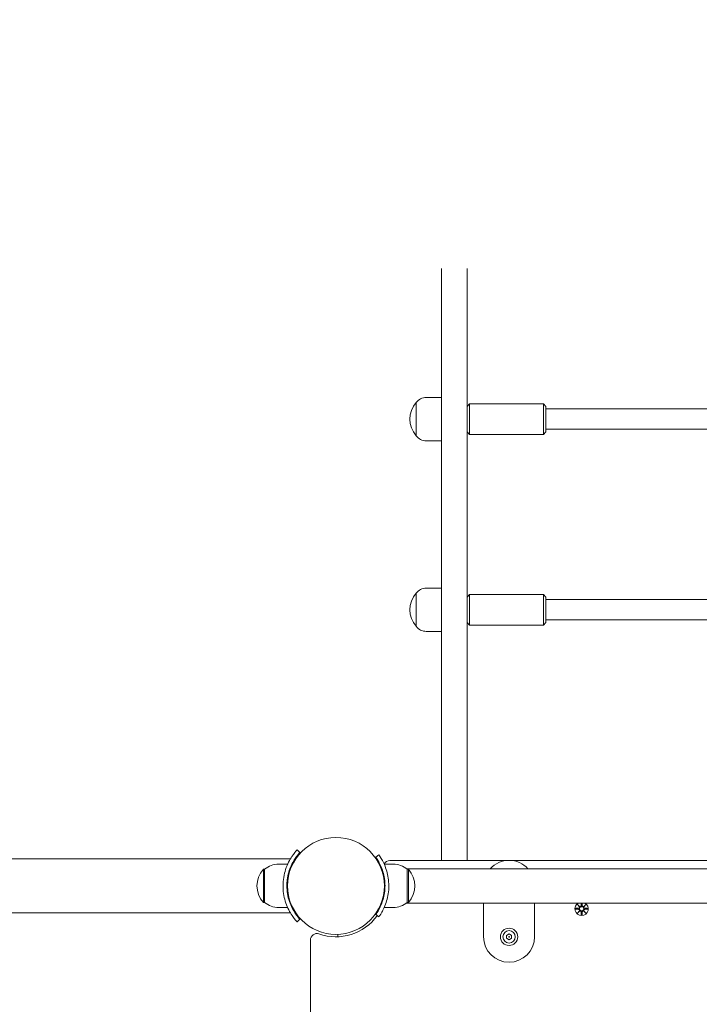
# Model space of a CAD drawing. Units: millimetres. Extents: x 629 to 21906, y -1091 to 9738.
# Drawn here: x 5851 to 6385, y 2940 to 3713 of the extents above; entities that cross this region are included whole.
import ezdxf

# ---------------------------------------------------------------- set-up
doc = ezdxf.new("R2010")
doc.units = ezdxf.units.MM
doc.layers.add('Widoczne (ISO)', color=7, linetype='Continuous', lineweight=20)
doc.layers.add('wymiary 100 strefy', color=7, linetype='Continuous')
doc.styles.get("Standard").update_dxf_attribs({"font": 'arial.ttf'})
doc.dimstyles.new('FK_rzuty 100_m$0', dxfattribs={"dimscale": 100, "dimtxt": 2.5, "dimasz": 2.5, "dimexe": 1.25, "dimexo": 0.625, "dimtad": 1, "dimlfac": 0.001, "dimrnd": 0.01, "dimzin": 1, "dimdsep": 46, "dimtxsty": 'Standard', "dimblk": 'OBLIQUE', "dimblk1": 'ARCHTICK', "dimblk2": 'OBLIQUE', "dimcen": 2.5, "dimadec": 0, "dimazin": 0, "dimtfac": 1, "dimtmove": 0, "dimatfit": 3, "dimfxl": 1, "dimarcsym": 0})

# ---------------------------------------------------------------- blocks, each defined once
blk = doc.blocks.new('_Oblique')
at = {"color": 0, "linetype": 'ByBlock', "lineweight": -2}
blk.add_line((-0.5, -0.5), (0.5, 0.5), dxfattribs=at)
blk = doc.blocks.new('*D203')
at = {"layer": 'Defpoints', "color": 0, "transparency": 16777216}
for p in [(11241.73, 3033.09), (1754.5, 2379.14), (11241.73, -455.88)]:
    blk.add_point(p, dxfattribs=at)
at = {"layer": 'wymiary 100 strefy', "color": 0, "lineweight": -2, "transparency": 16777216}
for p, q in [((11241.73, 2970.59), (11241.73, -580.88)), ((1754.5, 2316.64), (1754.5, -580.88)), ((1754.5, -455.88), (11241.73, -455.88))]:
    blk.add_line(p, q, dxfattribs=at)
at = {"layer": 'wymiary 100 strefy', "color": 0, "lineweight": -2, "transparency": 16777216, "xscale": 250, "yscale": 250, "zscale": 250, "rotation": 180}
blk.add_blockref('_Oblique', (1754.5, -455.88), dxfattribs=at)
at = {"layer": 'wymiary 100 strefy', "color": 0, "lineweight": -2, "transparency": 16777216, "xscale": 250, "yscale": 250, "zscale": 250}
blk.add_blockref('_Oblique', (11241.73, -455.88), dxfattribs=at)
at = {"layer": 'wymiary 100 strefy', "color": 0, "transparency": 16777216, "insert": (6498.11, -240.21), "char_height": 300, "attachment_point": 5}
blk.add_mtext('9.49', dxfattribs=at)
blk = doc.blocks.new('_ArchTick')
at = {"color": 0, "linetype": 'ByBlock', "const_width": 0.15}
blk.add_lwpolyline([(-0.5, -0.5), (0.5, 0.5)], dxfattribs=at)
blk = doc.blocks.new('*D204')
at = {"layer": 'Defpoints', "color": 0, "transparency": 16777216}
for p in [(8920.33, 3549.94), (4419.33, 1549.09), (13796.3, 1549.09)]:
    blk.add_point(p, dxfattribs=at)
at = {"layer": 'wymiary 100 strefy', "color": 0, "lineweight": -2, "transparency": 16777216}
for p, q in [((8982.83, 3549.94), (13921.3, 3549.94)), ((13796.3, 3549.94), (13796.3, 1549.09)), ((4481.83, 1549.09), (13921.3, 1549.09))]:
    blk.add_line(p, q, dxfattribs=at)
at = {"layer": 'wymiary 100 strefy', "color": 0, "lineweight": -2, "transparency": 16777216, "xscale": 250, "yscale": 250, "zscale": 250}
for p, rotation in [((13796.3, 3549.94), 90), ((13796.3, 1549.09), 270)]:
    blk.add_blockref('_Oblique', p, dxfattribs=dict(at, rotation=rotation))
at = {"layer": 'wymiary 100 strefy', "color": 0, "transparency": 16777216, "insert": (13580.63, 2549.51), "char_height": 300, "attachment_point": 5, "rotation": 90}
blk.add_mtext('2.00', dxfattribs=at)
blk = doc.blocks.new('*D205')
at = {"layer": 'Defpoints', "color": 0, "transparency": 16777216}
for p in [(8714.46, 5049.94), (4049.58, 49.09), (14406.36, 49.09)]:
    blk.add_point(p, dxfattribs=at)
at = {"layer": 'wymiary 100 strefy', "color": 0, "lineweight": -2, "transparency": 16777216}
for p, q in [((8776.96, 5049.94), (14531.36, 5049.94)), ((14406.36, 5049.94), (14406.36, 49.09)), ((4112.08, 49.09), (14531.36, 49.09))]:
    blk.add_line(p, q, dxfattribs=at)
at = {"layer": 'wymiary 100 strefy', "color": 0, "lineweight": -2, "transparency": 16777216, "xscale": 250, "yscale": 250, "zscale": 250}
for p, rotation in [((14406.36, 5049.94), 90), ((14406.36, 49.09), 270)]:
    blk.add_blockref('_Oblique', p, dxfattribs=dict(at, rotation=rotation))
at = {"layer": 'wymiary 100 strefy', "color": 0, "transparency": 16777216, "insert": (14190.69, 2549.51), "char_height": 300, "attachment_point": 5, "rotation": 90}
blk.add_mtext('5.00', dxfattribs=at)
blk = doc.blocks.new('*D206')
at = {"layer": 'Defpoints', "color": 0, "transparency": 16777216}
for p in [(13221.73, 3003.09), (754.5, 2629.64), (13221.73, -965.53)]:
    blk.add_point(p, dxfattribs=at)
at = {"layer": 'wymiary 100 strefy', "color": 0, "lineweight": -2, "transparency": 16777216}
for p, q in [((13221.73, 2940.59), (13221.73, -1090.53)), ((754.5, 2567.14), (754.5, -1090.53)), ((754.5, -965.53), (13221.73, -965.53))]:
    blk.add_line(p, q, dxfattribs=at)
at = {"layer": 'wymiary 100 strefy', "color": 0, "lineweight": -2, "transparency": 16777216, "xscale": 250, "yscale": 250, "zscale": 250, "rotation": 180}
blk.add_blockref('_Oblique', (754.5, -965.53), dxfattribs=at)
at = {"layer": 'wymiary 100 strefy', "color": 0, "lineweight": -2, "transparency": 16777216, "xscale": 250, "yscale": 250, "zscale": 250}
blk.add_blockref('_Oblique', (13221.73, -965.53), dxfattribs=at)
at = {"layer": 'wymiary 100 strefy', "color": 0, "transparency": 16777216, "insert": (6988.11, -752.42), "char_height": 300, "attachment_point": 5}
blk.add_mtext('12.47', dxfattribs=at)

msp = doc.modelspace()

# ---------------------------------------------------------------- linework, layer by layer
at = {"layer": 'Widoczne (ISO)'}
for p, q in [((6182.332, 3416.503), (6182.332, 3517.85)), ((6202.332, 3517.85), (6202.332, 3409.503)), ((6182.332, 3416.503), (6170.332, 3416.503)), ((6182.332, 3416.503), (6182.332, 3401.293)), ((6162.332, 3412.503), (6162.332, 3386.503)), ((6162.332, 3412.503), (6162.332, 3386.503)), ((6202.332, 3409.503), (6204.332, 3411.503)), ((6202.332, 3405.4), (6202.332, 3409.503)), ((6204.332, 3411.503), (6204.332, 3387.503)), ((6262.332, 3411.503), (6204.332, 3411.503)), ((6262.332, 3387.503), (6262.332, 3411.503)), ((6264.332, 3409.503), (6262.332, 3411.503)), ((6264.332, 3409.503), (6264.332, 3389.503)), ((6182.332, 3266.851), (6182.332, 3401.293)), ((6202.332, 3405.4), (6202.332, 3259.135)), ((6467.332, 3407.503), (6264.332, 3407.503)), ((6202.332, 3389.503), (6204.332, 3387.503)), ((6262.332, 3387.503), (6204.332, 3387.503)), ((6264.332, 3389.503), (6262.332, 3387.503)), ((6467.332, 3391.503), (6264.332, 3391.503)), ((6182.332, 3382.503), (6170.332, 3382.503)), ((6162.332, 3262.851), (6162.332, 3236.851)), ((6162.332, 3262.851), (6162.332, 3236.851)), ((6182.332, 3266.851), (6170.332, 3266.851)), ((6182.332, 3266.851), (6182.332, 3248.957)), ((6202.332, 3259.851), (6204.332, 3261.851)), ((6204.332, 3261.851), (6204.332, 3237.851)), ((6262.332, 3261.851), (6204.332, 3261.851)), ((6262.332, 3237.851), (6262.332, 3261.851)), ((6264.332, 3259.851), (6262.332, 3261.851)), ((6202.332, 3255.911), (6202.332, 3259.135)), ((6202.332, 3255.911), (6202.332, 3053.087)), ((6264.332, 3259.851), (6264.332, 3239.851)), ((6489.643, 3257.851), (6264.332, 3257.851)), ((6182.332, 3053.087), (6182.332, 3248.957)), ((6202.332, 3239.851), (6204.332, 3237.851)), ((6264.332, 3239.851), (6262.332, 3237.851)), ((6489.643, 3241.851), (6264.332, 3241.851)), ((6182.332, 3232.851), (6170.332, 3232.851)), ((6262.332, 3237.851), (6204.332, 3237.851)), ((6071.1, 3059.337), (6068.903, 3061.38)), ((5754.245, 3054.287), (6063.597, 3054.287)), ((6130.612, 3055.618), (6133.046, 3057.371)), ((6042.332, 3046.087), (6042.332, 3020.087)), ((6043.332, 3046.087), (6042.332, 3046.087)), ((6043.332, 3020.087), (6043.332, 3046.087)), ((6054.332, 3050.087), (6061.419, 3050.087)), ((6144.332, 3050.087), (6137.245, 3050.087)), ((6862.905, 3053.087), (6141.758, 3053.087)), ((6154.771, 3046.537), (6849.892, 3046.537)), ((6155.332, 3046.087), (6156.332, 3046.087)), ((6155.332, 3046.087), (6155.332, 3020.087)), ((6156.332, 3020.087), (6156.332, 3046.087)), ((6061.183, 3038.637), (6061.689, 3038.637)), ((6136.975, 3038.637), (6137.48, 3038.637)), ((6061.282, 3033.087), (6060.782, 3033.087)), ((6137.382, 3033.087), (6137.882, 3033.087)), ((6061.689, 3027.537), (6061.183, 3027.537)), ((6136.975, 3027.537), (6137.48, 3027.537)), ((6043.332, 3020.087), (6042.332, 3020.087)), ((6054.332, 3016.087), (6061.419, 3016.087)), ((6144.332, 3016.087), (6137.245, 3016.087)), ((6154.771, 3019.637), (6849.892, 3019.637)), ((6155.332, 3020.087), (6156.332, 3020.087)), ((6215.332, 3019.637), (6215.332, 2993.087)), ((6255.332, 2993.087), (6255.332, 3019.637)), ((6287.57, 3015.455), (6290.007, 3015.571)), ((6287.57, 3014.718), (6290.007, 3014.602)), ((6288.973, 3018.445), (6290.8, 3016.719)), ((6288.973, 3018.445), (6290.608, 3016.81)), ((6290.699, 3016.618), (6288.973, 3018.445)), ((6290.608, 3016.81), (6290.778, 3016.641)), ((6291.953, 3019.637), (6291.847, 3017.412)), ((6292.71, 3019.637), (6292.816, 3017.412)), ((6293.863, 3016.719), (6295.69, 3018.445)), ((6294.055, 3016.81), (6293.886, 3016.641)), ((6295.69, 3018.445), (6293.964, 3016.618)), ((6295.69, 3018.445), (6294.055, 3016.81)), ((6297.093, 3015.455), (6294.657, 3015.571)), ((6297.093, 3014.718), (6294.657, 3014.602)), ((5754.245, 3011.887), (6063.597, 3011.887)), ((6071.1, 3006.836), (6068.903, 3004.793)), ((6133.046, 3008.802), (6130.612, 3010.555)), ((6288.973, 3011.728), (6290.699, 3013.555)), ((6290.8, 3013.454), (6288.973, 3011.728)), ((6288.973, 3011.728), (6290.608, 3013.363)), ((6290.608, 3013.363), (6290.778, 3013.533)), ((6291.963, 3010.325), (6291.847, 3012.762)), ((6292.7, 3010.325), (6292.816, 3012.762)), ((6295.69, 3011.728), (6293.863, 3013.454)), ((6294.055, 3013.363), (6293.886, 3013.533)), ((6293.964, 3013.555), (6295.69, 3011.728)), ((6295.69, 3011.728), (6294.055, 3013.363)), ((6100.785, 2993.113), (6100.714, 2995.062)), ((6233.332, 2994.241), (6235.332, 2995.396)), ((6233.332, 2991.932), (6233.332, 2994.241)), ((6235.332, 2990.777), (6233.332, 2991.932)), ((6235.332, 2995.396), (6237.332, 2994.241)), ((6237.332, 2991.932), (6235.332, 2990.777)), ((6237.332, 2994.241), (6237.332, 2991.932)), ((6079.332, 2990.66), (6079.332, 2269.513))]:
    msp.add_line(p, q, dxfattribs=at)
for centre, radius in [((6099.332, 3033.087), 38.05), ((6292.332, 3015.087), 1.676), ((6235.332, 2993.087), 6.8), ((6235.332, 2993.087), 4.878), ((6235.332, 2993.087), 0.231)]:
    msp.add_circle(centre, radius, dxfattribs=at)
for centre, radius, start, end in [((6170.332, 3406.503), 10, 90, 143.130102), ((6176.732, 3399.503), 19.4, 137.924978, 222.075022), ((6170.332, 3392.503), 10, 216.869898, 270), ((6176.732, 3249.851), 19.4, 137.924978, 222.075022), ((6170.332, 3256.851), 10, 90, 143.130102), ((6170.332, 3242.851), 10, 216.869898, 270), ((6056.732, 3033.087), 19.4, 137.924978, 222.075022), ((6054.332, 3032.962), 17.125, 90, 129.966213), ((6141.758, 3048.087), 5, 90, 155.451903), ((6144.332, 3032.962), 17.125, 50.033787, 90), ((6141.932, 3033.087), 19.4, 317.924978, 42.075022), ((6235.332, 3033.087), 20, 42.26031, 137.73969), ((6054.332, 3033.212), 17.125, 230.033787, 270), ((6144.332, 3033.212), 17.125, 270, 309.966213), ((6292.332, 3015.087), 5.25, 119.926435, 60.073565), ((6289.97, 3016.348), 0.778, 272.726537, 20.303131), ((6289.97, 3013.825), 0.778, 339.696869, 87.273463), ((6291.07, 3017.449), 0.778, 249.696869, 357.273463), ((6293.593, 3017.449), 0.778, 182.726537, 290.303131), ((6294.694, 3016.348), 0.778, 159.696869, 267.273463), ((6294.694, 3013.825), 0.778, 92.726537, 200.303131), ((6099.332, 3033.087), 40, 250.528779, 324.234844), ((6291.07, 3012.725), 0.778, 2.726537, 110.303131), ((6293.593, 3012.725), 0.778, 69.696869, 177.273463), ((6084.332, 2990.66), 5, 70.528779, 180), ((6235.332, 2993.087), 20, 180, 0)]:
    msp.add_arc(centre, radius, start, end, dxfattribs=at)
for centre, major_axis, start_param, end_param in [((6290.998, 3017.373), (0.471, 0.498), 3.293586, 3.6085399), ((6290.045, 3016.42), (0.498, 0.471), 5.816238, 6.131192), ((6293.665, 3017.373), (0.471, -0.498), 5.816238, 6.131192), ((6294.618, 3016.42), (0.498, -0.471), 3.293586, 3.6085399), ((6290.045, 3013.753), (-0.498, 0.471), 3.293586, 3.6085399), ((6290.998, 3012.8), (-0.471, 0.498), 5.816238, 6.131192), ((6293.665, 3012.8), (-0.471, -0.498), 3.293586, 3.6085399), ((6294.618, 3013.753), (-0.498, -0.471), 5.816238, 6.131192)]:
    msp.add_ellipse(centre, major_axis=major_axis, ratio=0.9884519, start_param=start_param, end_param=end_param, dxfattribs=at)
for points, knots in [([(6057.782, 3033.087), (6057.782, 3037.599), (6058.564, 3042.094), (6059.834, 3045.984), (6061.197, 3050.159), (6063.085, 3053.62), (6064.75, 3056.12), (6066.427, 3058.637), (6067.842, 3060.211), (6068.488, 3060.927), (6068.762, 3061.23), (6068.903, 3061.38), (6068.903, 3061.38)], [1.5707963, 1.5707963, 1.5707963, 1.5707963, 2.0057314, 2.0057314, 2.0057314, 2.4725487, 2.4725487, 2.4725487, 2.9425432, 2.9425432, 2.9425432, 3.1415927, 3.1415927, 3.1415927, 3.1415927]), ([(6071.1, 3059.337), (6071.1, 3059.337), (6070.277, 3058.517), (6068.935, 3056.796), (6067.594, 3055.077), (6065.76, 3052.423), (6064.178, 3048.908), (6062.77, 3045.781), (6061.597, 3041.974), (6061.085, 3037.91), (6060.885, 3036.326), (6060.782, 3034.706), (6060.782, 3033.087)], [-3.1415927, -3.1415927, -3.1415927, -3.1415927, -2.6558956, -2.6558956, -2.6558956, -2.1707122, -2.1707122, -2.1707122, -1.7390691, -1.7390691, -1.7390691, -1.5707963, -1.5707963, -1.5707963, -1.5707963]), ([(6137.882, 3033.087), (6137.882, 3036.981), (6137.247, 3040.858), (6136.258, 3044.157), (6135.148, 3047.858), (6133.638, 3050.812), (6132.492, 3052.747), (6131.415, 3054.563), (6130.688, 3055.511), (6130.618, 3055.609), (6130.614, 3055.615), (6130.612, 3055.618), (6130.612, 3055.618)], [-1.5707963, -1.5707963, -1.5707963, -1.5707963, -1.0853225, -1.0853225, -1.0853225, -0.5406954, -0.5406954, -0.5406954, -0.0293753, -0.0293753, -0.0293753, 0, 0, 0, 0]), ([(6133.046, 3057.371), (6133.046, 3057.371), (6133.77, 3056.438), (6134.907, 3054.552), (6136.07, 3052.626), (6137.631, 3049.672), (6138.848, 3045.925), (6139.918, 3042.634), (6140.688, 3038.743), (6140.848, 3034.751), (6140.87, 3034.197), (6140.882, 3033.642), (6140.882, 3033.087)], [0, 0, 0, 0, 0.5161475, 0.5161475, 0.5161475, 1.0434719, 1.0434719, 1.0434719, 1.506578, 1.506578, 1.506578, 1.5707963, 1.5707963, 1.5707963, 1.5707963]), ([(6068.903, 3004.793), (6068.903, 3004.793), (6068.049, 3005.646), (6066.647, 3007.433), (6065.241, 3009.224), (6063.308, 3011.99), (6061.61, 3015.665), (6060.101, 3018.934), (6058.812, 3022.922), (6058.199, 3027.209), (6057.925, 3029.131), (6057.782, 3031.109), (6057.782, 3033.087)], [0, 0, 0, 0, 0.4770186, 0.4770186, 0.4770186, 0.9550152, 0.9550152, 0.9550152, 1.3801658, 1.3801658, 1.3801658, 1.5707963, 1.5707963, 1.5707963, 1.5707963]), ([(6060.782, 3033.087), (6060.782, 3028.829), (6061.533, 3024.589), (6062.746, 3020.938), (6064.049, 3017.015), (6065.844, 3013.788), (6067.402, 3011.485), (6068.969, 3009.17), (6070.26, 3007.757), (6070.8, 3007.163), (6070.998, 3006.944), (6071.1, 3006.836), (6071.1, 3006.836)], [-1.5707963, -1.5707963, -1.5707963, -1.5707963, -1.1285014, -1.1285014, -1.1285014, -0.6533268, -0.6533268, -0.6533268, -0.1755654, -0.1755654, -0.1755654, 0, 0, 0, 0]), ([(6130.612, 3010.555), (6130.612, 3010.555), (6131.309, 3011.453), (6132.396, 3013.266), (6133.477, 3015.07), (6134.911, 3017.809), (6136.025, 3021.267), (6137.028, 3024.38), (6137.738, 3028.064), (6137.861, 3031.831), (6137.875, 3032.249), (6137.882, 3032.668), (6137.882, 3033.087)], [-3.1415927, -3.1415927, -3.1415927, -3.1415927, -2.6161675, -2.6161675, -2.6161675, -2.0934819, -2.0934819, -2.0934819, -1.6229987, -1.6229987, -1.6229987, -1.5707963, -1.5707963, -1.5707963, -1.5707963]), ([(6140.882, 3033.087), (6140.882, 3028.955), (6140.22, 3024.841), (6139.181, 3021.323), (6138.061, 3017.526), (6136.542, 3014.44), (6135.327, 3012.332), (6134.139, 3010.272), (6133.273, 3009.119), (6133.087, 3008.859), (6133.06, 3008.821), (6133.046, 3008.802), (6133.046, 3008.802)], [1.5707963, 1.5707963, 1.5707963, 1.5707963, 2.0486293, 2.0486293, 2.0486293, 2.5642144, 2.5642144, 2.5642144, 3.0680972, 3.0680972, 3.0680972, 3.1415927, 3.1415927, 3.1415927, 3.1415927]), ([(6290.778, 3016.641), (6290.804, 3016.574), (6290.821, 3016.504), (6290.84, 3016.358), (6290.839, 3016.269), (6290.808, 3016.096), (6290.778, 3016.011), (6290.699, 3015.864), (6290.646, 3015.792), (6290.519, 3015.67), (6290.446, 3015.62), (6290.297, 3015.545), (6290.209, 3015.517), (6290.083, 3015.499), (6290.046, 3015.496), (6290.01, 3015.495)], [0.35132318, 0.35132318, 0.35132318, 0.35132318, 0.3724042, 0.3724042, 0.39734458, 0.39734458, 0.42228496, 0.42228496, 0.44722534, 0.44722534, 0.47216572, 0.47216572, 0.49895846, 0.49895846, 0.50970688, 0.50970688, 0.50970688, 0.50970688]), ([(6290.01, 3014.678), (6290.046, 3014.677), (6290.083, 3014.674), (6290.209, 3014.656), (6290.297, 3014.628), (6290.446, 3014.553), (6290.519, 3014.503), (6290.646, 3014.381), (6290.699, 3014.309), (6290.778, 3014.162), (6290.808, 3014.077), (6290.839, 3013.904), (6290.84, 3013.815), (6290.821, 3013.669), (6290.804, 3013.599), (6290.778, 3013.533)], [0.33486304, 0.33486304, 0.33486304, 0.33486304, 0.34561146, 0.34561146, 0.3724042, 0.3724042, 0.39734458, 0.39734458, 0.42228496, 0.42228496, 0.44722534, 0.44722534, 0.47216572, 0.47216572, 0.49324674, 0.49324674, 0.49324674, 0.49324674]), ([(6291.923, 3017.408), (6291.922, 3017.372), (6291.919, 3017.336), (6291.901, 3017.209), (6291.873, 3017.121), (6291.798, 3016.972), (6291.748, 3016.899), (6291.626, 3016.773), (6291.554, 3016.719), (6291.407, 3016.641), (6291.322, 3016.61), (6291.149, 3016.579), (6291.06, 3016.578), (6290.914, 3016.597), (6290.844, 3016.614), (6290.778, 3016.641)], [0.33486304, 0.33486304, 0.33486304, 0.33486304, 0.34561146, 0.34561146, 0.3724042, 0.3724042, 0.39734458, 0.39734458, 0.42228496, 0.42228496, 0.44722534, 0.44722534, 0.47216572, 0.47216572, 0.49324674, 0.49324674, 0.49324674, 0.49324674]), ([(6293.886, 3016.641), (6293.819, 3016.614), (6293.749, 3016.597), (6293.603, 3016.578), (6293.514, 3016.579), (6293.341, 3016.61), (6293.256, 3016.641), (6293.109, 3016.719), (6293.037, 3016.773), (6292.915, 3016.899), (6292.865, 3016.972), (6292.791, 3017.121), (6292.762, 3017.209), (6292.744, 3017.336), (6292.741, 3017.372), (6292.74, 3017.408)], [0.35132318, 0.35132318, 0.35132318, 0.35132318, 0.3724042, 0.3724042, 0.39734458, 0.39734458, 0.42228496, 0.42228496, 0.44722534, 0.44722534, 0.47216572, 0.47216572, 0.49895846, 0.49895846, 0.50970688, 0.50970688, 0.50970688, 0.50970688]), ([(6294.653, 3015.495), (6294.617, 3015.496), (6294.581, 3015.499), (6294.454, 3015.517), (6294.366, 3015.545), (6294.217, 3015.62), (6294.144, 3015.67), (6294.018, 3015.792), (6293.964, 3015.864), (6293.886, 3016.011), (6293.855, 3016.096), (6293.824, 3016.269), (6293.823, 3016.358), (6293.842, 3016.504), (6293.859, 3016.574), (6293.886, 3016.641)], [0.33486304, 0.33486304, 0.33486304, 0.33486304, 0.34561146, 0.34561146, 0.3724042, 0.3724042, 0.39734458, 0.39734458, 0.42228496, 0.42228496, 0.44722534, 0.44722534, 0.47216572, 0.47216572, 0.49324674, 0.49324674, 0.49324674, 0.49324674]), ([(6293.886, 3013.533), (6293.859, 3013.599), (6293.842, 3013.669), (6293.823, 3013.815), (6293.824, 3013.904), (6293.855, 3014.077), (6293.886, 3014.162), (6293.964, 3014.309), (6294.018, 3014.381), (6294.144, 3014.503), (6294.217, 3014.553), (6294.366, 3014.628), (6294.454, 3014.656), (6294.581, 3014.674), (6294.617, 3014.677), (6294.653, 3014.678)], [0.35132318, 0.35132318, 0.35132318, 0.35132318, 0.3724042, 0.3724042, 0.39734458, 0.39734458, 0.42228496, 0.42228496, 0.44722534, 0.44722534, 0.47216572, 0.47216572, 0.49895846, 0.49895846, 0.50970688, 0.50970688, 0.50970688, 0.50970688]), ([(6290.778, 3013.533), (6290.844, 3013.559), (6290.914, 3013.576), (6291.06, 3013.595), (6291.149, 3013.594), (6291.322, 3013.563), (6291.407, 3013.533), (6291.554, 3013.454), (6291.626, 3013.4), (6291.748, 3013.274), (6291.798, 3013.201), (6291.873, 3013.052), (6291.901, 3012.964), (6291.919, 3012.838), (6291.922, 3012.801), (6291.923, 3012.765)], [0.35132318, 0.35132318, 0.35132318, 0.35132318, 0.3724042, 0.3724042, 0.39734458, 0.39734458, 0.42228496, 0.42228496, 0.44722534, 0.44722534, 0.47216572, 0.47216572, 0.49895846, 0.49895846, 0.50970688, 0.50970688, 0.50970688, 0.50970688]), ([(6292.74, 3012.765), (6292.741, 3012.801), (6292.744, 3012.838), (6292.762, 3012.964), (6292.791, 3013.052), (6292.865, 3013.201), (6292.915, 3013.274), (6293.037, 3013.4), (6293.109, 3013.454), (6293.256, 3013.533), (6293.341, 3013.563), (6293.514, 3013.594), (6293.603, 3013.595), (6293.749, 3013.576), (6293.819, 3013.559), (6293.886, 3013.533)], [0.33486304, 0.33486304, 0.33486304, 0.33486304, 0.34561146, 0.34561146, 0.3724042, 0.3724042, 0.39734458, 0.39734458, 0.42228496, 0.42228496, 0.44722534, 0.44722534, 0.47216572, 0.47216572, 0.49324674, 0.49324674, 0.49324674, 0.49324674])]:
    msp.add_open_spline(points, degree=3, knots=knots, dxfattribs=at)
for points in [[(6287.57, 3015.455), (6287.586, 3015.456), (6287.605, 3015.457), (6287.621, 3015.457)], [(6287.621, 3014.716), (6287.605, 3014.716), (6287.586, 3014.717), (6287.57, 3014.718)], [(6297.043, 3015.457), (6297.058, 3015.457), (6297.077, 3015.456), (6297.093, 3015.455)], [(6297.093, 3014.718), (6297.077, 3014.717), (6297.058, 3014.716), (6297.043, 3014.716)], [(6291.963, 3010.325), (6291.962, 3010.341), (6291.961, 3010.36), (6291.961, 3010.376)], [(6292.702, 3010.376), (6292.702, 3010.36), (6292.701, 3010.341), (6292.7, 3010.325)]]:
    msp.add_open_spline(points, degree=3, dxfattribs=at)
for points, weights in [([(6290.01, 3015.495), (6289.217, 3015.482), (6287.621, 3015.457)], [1.06380331295, 1.09697588554, 1.0013490209]), ([(6287.621, 3014.716), (6289.217, 3014.691), (6290.01, 3014.678)], [1.0013490209, 1.09697588554, 1.06380331295]), ([(6291.959, 3019.637), (6291.935, 3018.165), (6291.923, 3017.408)], [1.01005927411, 1.09541569212, 1.06380331295]), ([(6292.74, 3017.408), (6292.728, 3018.165), (6292.705, 3019.637)], [1.06380331295, 1.09541569212, 1.01005927411]), ([(6297.043, 3015.457), (6295.447, 3015.482), (6294.653, 3015.495)], [1.0013490209, 1.09697588554, 1.06380331295]), ([(6294.653, 3014.678), (6295.447, 3014.691), (6297.043, 3014.716)], [1.06380331295, 1.09697588554, 1.0013490209]), ([(6291.923, 3012.765), (6291.936, 3011.972), (6291.961, 3010.376)], [1.06380331295, 1.09697588554, 1.0013490209]), ([(6292.702, 3010.376), (6292.727, 3011.972), (6292.74, 3012.765)], [1.0013490209, 1.09697588554, 1.06380331295])]:
    msp.add_rational_spline(points, weights, degree=2, dxfattribs=at)

# ---------------------------------------------------------------- dimensions: what is measured, and where the dimension line sits
at = {"layer": 'wymiary 100 strefy'}
dim = msp.add_linear_dim(base=(14406.361, 49.092), p1=(8714.461, 5049.937), p2=(4049.582, 49.092), angle=90, dimstyle='FK_rzuty 100_m$0', override={"dimtxt": 3}, dxfattribs=at)
dim.commit()
dim.dimension.update_dxf_attribs({"geometry": '*D205', "text_midpoint": (14190.689, 2549.514)})
dim = msp.add_linear_dim(base=(13796.301, 1549.092), p1=(8920.332, 3549.937), p2=(4419.332, 1549.092), angle=90, dimstyle='FK_rzuty 100_m$0', override={"dimtxt": 3}, dxfattribs=at)
dim.commit()
dim.dimension.update_dxf_attribs({"geometry": '*D204', "text_midpoint": (13796.301, 2549.514), "dimtype": 160})
dim = msp.add_linear_dim(base=(11241.732, -455.877), p1=(1754.495, 2379.137), p2=(11241.732, 3033.087), dimstyle='FK_rzuty 100_m$0', override={"dimtxt": 3}, dxfattribs=at)
dim.commit()
dim.dimension.update_dxf_attribs({"geometry": '*D203', "text_midpoint": (6498.113, -455.877), "dimtype": 160})
dim = msp.add_linear_dim(base=(13221.732, -965.532), p1=(754.495, 2629.637), p2=(13221.732, 3003.087), dimstyle='FK_rzuty 100_m$0', override={"dimtxt": 3}, dxfattribs=at)
dim.commit()
dim.dimension.update_dxf_attribs({"geometry": '*D206', "text_midpoint": (6988.113, -752.418)})

doc.saveas('drawing.dxf')
